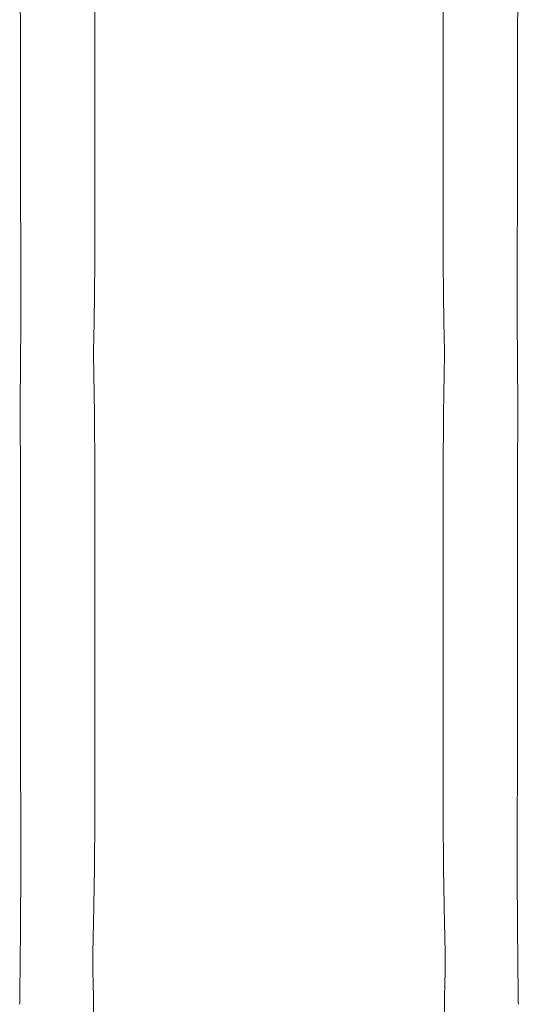
# Model space of a CAD drawing. Units: millimetres. Extents: x -6187 to 5887, y -4906 to 4512.
# Drawn here: x -1322 to -678, y -2402 to -1131 of the extents above; entities that cross this region are included whole.
import ezdxf

# ---------------------------------------------------------------- set-up
doc = ezdxf.new("R2010")
doc.units = ezdxf.units.MM
doc.header["$LTSCALE"] = 0.2
doc.layers.add('HAGS-Plan', color=7, linetype='Continuous')

msp = doc.modelspace()

# ---------------------------------------------------------------- linework, layer by layer
at = {"layer": 'HAGS-Plan', "lineweight": 0, "extrusion": (0, 0, -1)}
for centre, start_param, end_param in [((-1276.7, -1633.5), -3.147637, -3.135548), ((-723.3, -1633.5), -0.006045, 0.006045)]:
    msp.add_ellipse(centre, major_axis=(44.9, 0), ratio=0.54494, start_param=start_param, end_param=end_param, dxfattribs=at)
at = {"layer": 'HAGS-Plan', "lineweight": 0}
for centre, major_axis, start_param, end_param in [((-1254, -2671.2), (-1.7, -700), -4.654473, -4.22212), ((-746, -2671.2), (1.7, -700), -2.061066, -1.628713)]:
    msp.add_ellipse(centre, major_axis=major_axis, ratio=0.041345, start_param=start_param, end_param=end_param, dxfattribs=at)
for points, knots in [([(-1225, -936.4), (-1225, -937.3), (-1225, -938.1), (-1225, -977.1), (-1225, -1014.4), (-1225, -1087.2), (-1225, -1122.6), (-1225, -1191.1), (-1225, -1224.1), (-1225, -1287.3), (-1225, -1317.5), (-1225, -1373.9), (-1225, -1400.2), (-1225, -1424.8)], [0.247135, 0.247135, 0.247135, 0.247135, 0.25, 0.25, 0.375, 0.375, 0.5, 0.5, 0.625, 0.625, 0.75, 0.75, 0.8718858, 0.8718858, 0.8718858, 0.8718858]), ([(-775, -938.7), (-775, -938.8), (-775, -938.9), (-775, -977.1), (-775, -1014.4), (-775, -1087.2), (-775, -1122.6), (-775, -1191.1), (-775, -1224.1), (-775, -1287.3), (-775, -1317.5), (-775, -1373.9), (-775, -1400.2), (-775, -1424.8)], [0.2496794, 0.2496794, 0.2496794, 0.2496794, 0.25, 0.25, 0.375, 0.375, 0.5, 0.5, 0.625, 0.625, 0.75, 0.75, 0.8718858, 0.8718858, 0.8718858, 0.8718858]), ([(-1320.6, -1460), (-1320.6, -1457.9), (-1320.6, -1455.9), (-1320.6, -1448.1), (-1320.6, -1442.1), (-1320.7, -1430.1), (-1320.7, -1423.9), (-1320.7, -1411.5), (-1320.7, -1405.1), (-1320.8, -1392.2), (-1320.8, -1385.7), (-1320.8, -1372.4), (-1320.8, -1365.7), (-1320.9, -1352), (-1320.9, -1345.1), (-1320.9, -1331.1), (-1320.9, -1324), (-1321, -1309.6), (-1321, -1302.3), (-1321, -1287.5), (-1321, -1280.1), (-1321.1, -1265), (-1321.1, -1257.4), (-1321.1, -1242), (-1321.1, -1234.2), (-1321.1, -1218.5), (-1321.1, -1210.5), (-1321.2, -1194.5), (-1321.2, -1186.5), (-1321.2, -1170.2), (-1321.2, -1161.9), (-1321.2, -1145.4), (-1321.2, -1137), (-1321.2, -1120.2), (-1321.3, -1111.7), (-1321.3, -1094.6), (-1321.3, -1086), (-1321.3, -1068.7), (-1321.3, -1060), (-1321.3, -1042.5), (-1321.3, -1033.6), (-1321.3, -1015.9), (-1321.3, -1007), (-1321.3, -989.1), (-1321.3, -980.1), (-1321.3, -963.4), (-1321.3, -955.7), (-1321.3, -947.9)], [0, 0, 0, 0, 10.000121, 10.000121, 38.525047, 38.525047, 67.04736, 67.04736, 95.567794, 95.567794, 124.086109, 124.086109, 152.602816, 152.602816, 181.118107, 181.118107, 209.632621, 209.632621, 238.145853, 238.145853, 266.658034, 266.658034, 295.169522, 295.169522, 323.680611, 323.680611, 352.190867, 352.190867, 380.700408, 380.700408, 409.209545, 409.209545, 437.718502, 437.718502, 466.22705, 466.22705, 494.734955, 494.734955, 523.242612, 523.242612, 551.750301, 551.750301, 580.25764, 580.25764, 608.764546, 608.764546, 632.940989, 632.940989, 632.940989, 632.940989]), ([(-678.7, -951.8), (-678.7, -955), (-678.7, -958.2), (-678.7, -970.4), (-678.7, -979.4), (-678.7, -997.4), (-678.7, -1006.4), (-678.7, -1024.2), (-678.7, -1033), (-678.7, -1050.6), (-678.7, -1059.4), (-678.7, -1076.8), (-678.7, -1085.4), (-678.7, -1102.6), (-678.7, -1111.1), (-678.8, -1128), (-678.8, -1136.4), (-678.8, -1153.1), (-678.8, -1161.3), (-678.8, -1177.7), (-678.8, -1185.9), (-678.8, -1202), (-678.9, -1210), (-678.9, -1225.8), (-678.9, -1233.6), (-678.9, -1249.2), (-678.9, -1256.8), (-678.9, -1272), (-679, -1279.5), (-679, -1294.4), (-679, -1301.8), (-679, -1316.3), (-679, -1323.4), (-679.1, -1337.6), (-679.1, -1344.6), (-679.1, -1358.4), (-679.1, -1365.2), (-679.2, -1378.6), (-679.2, -1385.2), (-679.2, -1398.2), (-679.3, -1404.6), (-679.3, -1417.3), (-679.3, -1423.5), (-679.4, -1435.7), (-679.4, -1441.7), (-679.4, -1451.8), (-679.4, -1455.9), (-679.4, -1460)], [85.562206, 85.562206, 85.562206, 85.562206, 95.521289, 95.521289, 124.027974, 124.027974, 152.534731, 152.534731, 181.041885, 181.041885, 209.548948, 209.548948, 238.056215, 238.056215, 266.563976, 266.563976, 295.072097, 295.072097, 323.580261, 323.580261, 352.088767, 352.088767, 380.597928, 380.597928, 409.107623, 409.107623, 437.617546, 437.617546, 466.12818, 466.12818, 494.639379, 494.639379, 523.15164, 523.15164, 551.664452, 551.664452, 580.178178, 580.178178, 608.693211, 608.693211, 637.209712, 637.209712, 665.7274, 665.7274, 694.246737, 694.246737, 714.459452, 714.459452, 714.459452, 714.459452]), ([(-1226.7, -1563.9), (-1226.2, -1537.9), (-1225.7, -1513.1), (-1225.3, -1477.2), (-1225.2, -1465), (-1225, -1443.4), (-1225, -1433.9), (-1225, -1424.8)], [0.000001, 0.000001, 0.000001, 0.000001, 9.565932, 9.565932, 14.774585, 14.774585, 19.129161, 19.129161, 19.129161, 19.129161]), ([(-775, -1424.8), (-775, -1433.9), (-775, -1443.4), (-774.8, -1465), (-774.7, -1477.2), (-774.3, -1513.1), (-773.8, -1537.9), (-773.3, -1563.9)], [0.000001, 0.000001, 0.000001, 0.000001, 4.355296, 4.355296, 9.564811, 9.564811, 19.132322, 19.132322, 19.132322, 19.132322]), ([(-1321.6, -1633.3), (-1321.6, -1630.5), (-1321.5, -1627.7), (-1321.4, -1618.1), (-1321.3, -1611.4), (-1321.2, -1598.1), (-1321.1, -1591.5), (-1321, -1578.6), (-1321, -1572.2), (-1320.9, -1559.5), (-1320.8, -1553.3), (-1320.7, -1541), (-1320.7, -1535), (-1320.6, -1523.1), (-1320.6, -1517.2), (-1320.6, -1505.7), (-1320.6, -1500), (-1320.5, -1488.9), (-1320.5, -1483.4), (-1320.5, -1472.7), (-1320.5, -1467.5), (-1320.5, -1461.5), (-1320.6, -1460.7), (-1320.6, -1459.9)], [0, 0, 0, 0, 10.000219, 10.000219, 34.585204, 34.585204, 59.164203, 59.164203, 83.736365, 83.736365, 108.301444, 108.301444, 132.859316, 132.859316, 157.409359, 157.409359, 181.951021, 181.951021, 206.48379, 206.48379, 231.006221, 231.006221, 234.807561, 234.807561, 234.807561, 234.807561]), ([(-679.4, -1459.9), (-679.5, -1462), (-679.5, -1464.1), (-679.5, -1471.4), (-679.5, -1476.7), (-679.5, -1487.5), (-679.5, -1493), (-679.4, -1504.3), (-679.4, -1510), (-679.4, -1521.6), (-679.3, -1527.5), (-679.3, -1539.5), (-679.2, -1545.6), (-679.2, -1557.9), (-679.1, -1564.2), (-679, -1576.9), (-678.9, -1583.3), (-678.8, -1596.4), (-678.8, -1603), (-678.6, -1616.4), (-678.5, -1623.1), (-678.4, -1631.1), (-678.4, -1632.2), (-678.4, -1633.3)], [0.029201, 0.029201, 0.029201, 0.029201, 10.000222, 10.000222, 34.507006, 34.507006, 59.021142, 59.021142, 83.546351, 83.546351, 108.081191, 108.081191, 132.625168, 132.625168, 157.177178, 157.177178, 181.736734, 181.736734, 206.303787, 206.303787, 230.877521, 230.877521, 234.836781, 234.836781, 234.836781, 234.836781]), ([(-1225, -1733), (-1225, -1719.2), (-1225, -1705.5), (-1225.2, -1676.2), (-1225.3, -1660.7), (-1225.7, -1617.2), (-1226.2, -1589.9), (-1226.7, -1563.9)], [0, 0, 0, 0, 4.406243, 4.406243, 9.56474, 9.56474, 19.132186, 19.132186, 19.132186, 19.132186]), ([(-773.3, -1563.9), (-773.8, -1589.9), (-774.3, -1617.2), (-774.7, -1660.7), (-774.8, -1676.2), (-775, -1705.5), (-775, -1719.2), (-775, -1733)], [0.000001, 0.000001, 0.000001, 0.000001, 9.565861, 9.565861, 14.723503, 14.723503, 19.129015, 19.129015, 19.129015, 19.129015]), ([(-1320.9, -1794), (-1320.9, -1790.9), (-1320.9, -1787.7), (-1320.9, -1776.9), (-1320.9, -1769.2), (-1320.9, -1754), (-1320.9, -1746.5), (-1321, -1731.5), (-1321, -1724.1), (-1321, -1709.3), (-1321.1, -1702), (-1321.2, -1687.5), (-1321.2, -1680.3), (-1321.3, -1666), (-1321.4, -1659), (-1321.5, -1645.8), (-1321.5, -1639.7), (-1321.6, -1633.6)], [0, 0, 0, 0, 10.000219, 10.000219, 34.587241, 34.587241, 59.171789, 59.171789, 83.755295, 83.755295, 108.338238, 108.338238, 132.91991, 132.91991, 157.50122, 157.50122, 179.233878, 179.233878, 179.233878, 179.233878]), ([(-678.4, -1633.6), (-678.4, -1636.4), (-678.5, -1639.2), (-678.6, -1648.9), (-678.6, -1655.9), (-678.7, -1670), (-678.8, -1677.2), (-678.9, -1691.6), (-678.9, -1698.8), (-679, -1713.5), (-679, -1720.9), (-679.1, -1735.7), (-679.1, -1743.2), (-679.1, -1758.3), (-679.1, -1765.9), (-679.1, -1780.4), (-679.1, -1787.2), (-679.1, -1794)], [0, 0, 0, 0, 10.000219, 10.000219, 34.581278, 34.581278, 59.161185, 59.161185, 83.741965, 83.741965, 108.32351, 108.32351, 132.906123, 132.906123, 157.489065, 157.489065, 179.233879, 179.233879, 179.233879, 179.233879]), ([(-1225, -1733), (-1225, -1756.9), (-1225, -1780.5), (-1225, -1834), (-1225, -1863.7), (-1225, -1921.6), (-1225, -1949.8), (-1225, -2004.3), (-1225, -2030.6), (-1225, -2081.2), (-1225, -2105.5), (-1225, -2136.9), (-1225, -2145), (-1225, -2153)], [0.1545391, 0.1545391, 0.1545391, 0.1545391, 0.25, 0.25, 0.375, 0.375, 0.5, 0.5, 0.625, 0.625, 0.75, 0.75, 0.7945877, 0.7945877, 0.7945877, 0.7945877]), ([(-775, -1733), (-775, -1756.9), (-775, -1780.5), (-775, -1834), (-775, -1863.7), (-775, -1921.6), (-775, -1949.8), (-775, -2004.3), (-775, -2030.6), (-775, -2081.2), (-775, -2105.5), (-775, -2136.9), (-775, -2145), (-775, -2153)], [0.1545391, 0.1545391, 0.1545391, 0.1545391, 0.25, 0.25, 0.375, 0.375, 0.5, 0.5, 0.625, 0.625, 0.75, 0.75, 0.7945877, 0.7945877, 0.7945877, 0.7945877]), ([(-1320.6, -2200.5), (-1320.6, -2198.3), (-1320.6, -2196.1), (-1320.7, -2187.5), (-1320.7, -2181), (-1320.7, -2167.8), (-1320.7, -2161.1), (-1320.7, -2147.6), (-1320.7, -2140.7), (-1320.8, -2126.8), (-1320.8, -2119.7), (-1320.8, -2105.4), (-1320.8, -2098.2), (-1320.8, -2083.6), (-1320.8, -2076.1), (-1320.8, -2061.2), (-1320.8, -2053.6), (-1320.8, -2038.3), (-1320.9, -2030.5), (-1320.9, -2014.9), (-1320.9, -2007), (-1320.9, -1991.1), (-1320.9, -1983), (-1320.9, -1966.8), (-1320.9, -1958.6), (-1320.9, -1942.1), (-1320.9, -1933.8), (-1320.9, -1917.1), (-1320.9, -1908.6), (-1320.9, -1891.6), (-1320.9, -1883), (-1320.9, -1865.8), (-1320.9, -1857.1), (-1320.9, -1839.6), (-1320.9, -1830.8), (-1320.9, -1812.7), (-1320.9, -1803.4), (-1320.9, -1794)], [0, 0, 0, 0, 10.000121, 10.000121, 38.51672, 38.51672, 67.031352, 67.031352, 95.54475, 95.54475, 124.057031, 124.057031, 152.568276, 152.568276, 181.078563, 181.078563, 209.588276, 209.588276, 238.098035, 238.098035, 266.606595, 266.606595, 295.115225, 295.115225, 323.623479, 323.623479, 352.131362, 352.131362, 380.63888, 380.63888, 409.146049, 409.146049, 437.652836, 437.652836, 466.159231, 466.159231, 496.084492, 496.084492, 496.084492, 496.084492]), ([(-679.1, -1794), (-679.1, -1797.1), (-679.1, -1800.3), (-679.1, -1812.3), (-679.1, -1821.2), (-679.1, -1838.8), (-679.1, -1847.5), (-679.1, -1864.9), (-679.1, -1873.6), (-679.1, -1890.8), (-679.1, -1899.3), (-679.1, -1916.2), (-679.1, -1924.6), (-679.1, -1941.3), (-679.1, -1949.6), (-679.1, -1966), (-679.1, -1974.2), (-679.1, -1990.3), (-679.1, -1998.3), (-679.1, -2014.1), (-679.1, -2022), (-679.2, -2037.5), (-679.2, -2045.2), (-679.2, -2060.4), (-679.2, -2067.9), (-679.2, -2082.8), (-679.2, -2090.2), (-679.2, -2104.7), (-679.2, -2111.9), (-679.2, -2126.1), (-679.2, -2133.1), (-679.3, -2146.9), (-679.3, -2153.7), (-679.3, -2167.2), (-679.3, -2173.8), (-679.3, -2187.2), (-679.3, -2193.9), (-679.4, -2200.5)], [0, 0, 0, 0, 10.000121, 10.000121, 38.507611, 38.507611, 67.014079, 67.014079, 95.520654, 95.520654, 124.02733, 124.02733, 152.534058, 152.534058, 181.040851, 181.040851, 209.547993, 209.547993, 238.056116, 238.056116, 266.563921, 266.563921, 295.072682, 295.072682, 323.581947, 323.581947, 352.091736, 352.091736, 380.602089, 380.602089, 409.113055, 409.113055, 437.624689, 437.624689, 466.137047, 466.137047, 496.084492, 496.084492, 496.084492, 496.084492]), ([(-1227.7, -2341.6), (-1226.9, -2306.3), (-1226.2, -2272.6), (-1225.4, -2223.4), (-1225.3, -2206.5), (-1225, -2177.4), (-1225, -2165), (-1225, -2153)], [0.000001, 0.000001, 0.000001, 0.000001, 12.020482, 12.020482, 18.69828, 18.69828, 24.034546, 24.034546, 24.034546, 24.034546]), ([(-775, -2153), (-775, -2165), (-775, -2177.4), (-774.7, -2206.5), (-774.6, -2223.4), (-773.8, -2272.6), (-773.1, -2306.3), (-772.3, -2341.6)], [0, 0, 0, 0, 5.338005, 5.338005, 12.017978, 12.017978, 24.042375, 24.042375, 24.042375, 24.042375]), ([(-1322.1, -2401.8), (-1322, -2398.9), (-1322, -2395.9), (-1321.9, -2385.8), (-1321.8, -2378.7), (-1321.6, -2364.5), (-1321.5, -2357.5), (-1321.4, -2343.7), (-1321.3, -2336.8), (-1321.2, -2323.2), (-1321.1, -2316.5), (-1321, -2303.3), (-1321, -2296.8), (-1320.9, -2283.9), (-1320.8, -2277.5), (-1320.8, -2264.9), (-1320.7, -2258.7), (-1320.7, -2246.5), (-1320.7, -2240.5), (-1320.6, -2228.7), (-1320.6, -2222.9), (-1320.6, -2211.5), (-1320.6, -2206), (-1320.6, -2200.5)], [0, 0, 0, 0, 10.000219, 10.000219, 34.596442, 34.596442, 59.187419, 59.187419, 83.772204, 83.772204, 108.351367, 108.351367, 132.924009, 132.924009, 157.490695, 157.490695, 182.050427, 182.050427, 206.603646, 206.603646, 231.149229, 231.149229, 255.336852, 255.336852, 255.336852, 255.336852]), ([(-679.4, -2200.5), (-679.4, -2202.8), (-679.4, -2205), (-679.4, -2212.9), (-679.4, -2218.6), (-679.4, -2230.2), (-679.3, -2236.1), (-679.3, -2248.1), (-679.3, -2254.2), (-679.2, -2266.5), (-679.2, -2272.8), (-679.1, -2285.5), (-679.1, -2291.9), (-679, -2305), (-678.9, -2311.6), (-678.8, -2325), (-678.7, -2331.7), (-678.6, -2345.4), (-678.5, -2352.3), (-678.4, -2366.3), (-678.3, -2373.3), (-678.1, -2387.5), (-678, -2394.6), (-677.9, -2401.8)], [0.01235, 0.01235, 0.01235, 0.01235, 10.000221, 10.000221, 34.52812, 34.52812, 59.061178, 59.061178, 83.602232, 83.602232, 108.151283, 108.151283, 132.70706, 132.70706, 157.269867, 157.269867, 181.838918, 181.838918, 206.414518, 206.414518, 230.995843, 230.995843, 255.349204, 255.349204, 255.349204, 255.349204])]:
    msp.add_open_spline(points, degree=3, knots=knots, dxfattribs=at)
for points in [[(-1320.9, -1794), (-1320.9, -1794), (-1320.9, -1794), (-1320.9, -1794)], [(-679.1, -1794), (-679.1, -1794), (-679.1, -1794), (-679.1, -1794)]]:
    msp.add_open_spline(points, degree=3, dxfattribs=at)

doc.saveas('drawing.dxf')
